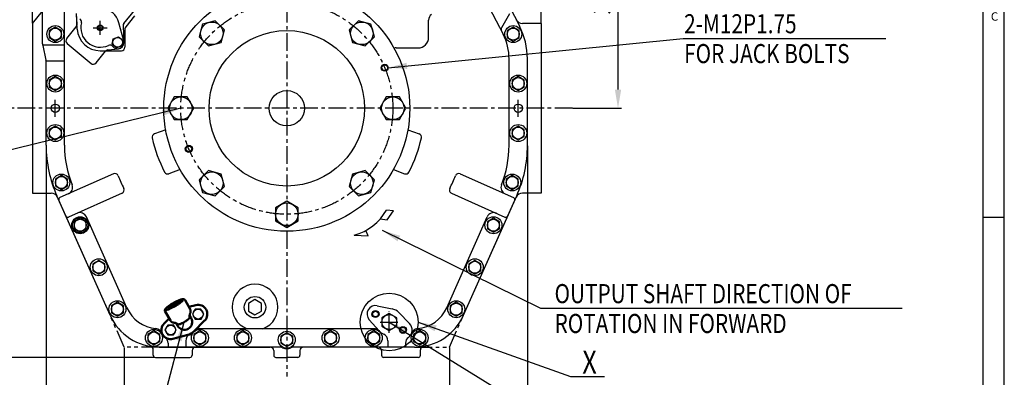
# Model space of a CAD drawing. Extents: x 17431 to 23712, y -468 to 4654.
# Drawn here: x 20841 to 22234, y 648 to 1154 of the extents above; entities that cross this region are included whole.
import ezdxf

# ---------------------------------------------------------------- set-up
doc = ezdxf.new("R2010")
doc.units = 0
doc.header["$LTSCALE"] = 10
doc.header["$MEASUREMENT"] = 0
for name, pattern in [('CENTER', [2, 1.25, -0.25, 0.25, -0.25]), ('PHANTOM', [2.5, 1.25, -0.25, 0.25, -0.25, 0.25, -0.25]), ('연속', [0])]:
    doc.linetypes.add(name, pattern=pattern)
doc.layers.get('0').update_dxf_attribs({"linetype": 'CONTINUOUS'})
doc.layers.get('DEFPOINTS').update_dxf_attribs({"linetype": 'CONTINUOUS'})
for name, color, linetype in [('1', 1, 'CENTER'), ('14', 14, 'CONTINUOUS'), ('2', 5, 'PHANTOM'), ('4', 4, 'CONTINUOUS'), ('BOLT', 7, 'CONTINUOUS'), ('DIM', 6, 'CONTINUOUS')]:
    doc.layers.add(name, color=color, linetype=linetype)
doc.layers.add('외형선(ISO)', color=7, linetype='연속', lineweight=50)
doc.styles.add('GCHM', font='gem2', dxfattribs={"bigfont": 'gchm'})
doc.styles.add('GHS', font='romans', dxfattribs={"bigfont": 'ghs'})
doc.dimstyles.new('A1', dxfattribs={"dimtxt": 5, "dimasz": 4.5, "dimexe": 2, "dimexo": 0.7, "dimgap": 2, "dimtad": 1, "dimtoh": 1, "dimdec": 3, "dimdsep": 46, "dimtxsty": 'Standard', "dimcen": 0, "dimclrd": 2, "dimclre": 2, "dimclrt": 6, "dimadec": 1, "dimazin": 2, "dimtp": 0.02, "dimtfac": 0.65, "dimtdec": 3, "dimtmove": 0, "dimatfit": 3, "dimfxl": 0, "dimtolj": 1, "dimarcsym": 0})
doc.dimstyles.new('AA', dxfattribs={"dimtxt": 6, "dimasz": 6, "dimexe": 4, "dimexo": 0.7, "dimgap": 3, "dimtad": 1, "dimtoh": 1, "dimdec": 3, "dimdsep": 46, "dimtxsty": 'Standard', "dimcen": 0.09, "dimclrd": 2, "dimclre": 2, "dimclrt": 6, "dimadec": 0, "dimazin": 0, "dimtfac": 1, "dimtdec": 3, "dimtmove": 0, "dimatfit": 3, "dimfxl": 0, "dimtolj": 1, "dimarcsym": 0})

# ---------------------------------------------------------------- blocks, each defined once
blk = doc.blocks.new('*D102')
at = {"layer": 'DEFPOINTS', "color": 0, "linetype": 'Continuous'}
for p in [(20878.1, 976.2), (21559.1, 976.2), (21559.1, 499.6)]:
    blk.add_point(p, dxfattribs=at)
at = {"layer": 'DIM', "color": 2, "linetype": 'Continuous', "lineweight": -2}
for p, q in [((20878.1, 975.5), (20878.1, 494.6)), ((21559.1, 975.5), (21559.1, 494.6)), ((20904.6, 499.6), (21532.6, 499.6))]:
    blk.add_line(p, q, dxfattribs=at)
at = {"layer": 'DIM', "color": 2, "linetype": 'Continuous'}
for points in [[(20904.6, 504), (20904.6, 495.1), (20878.1, 499.6)], [(21532.6, 504), (21532.6, 495.1), (21559.1, 499.6)]]:
    blk.add_solid(points, dxfattribs=at)
at = {"layer": 'DIM', "color": 6, "linetype": 'Continuous', "insert": (21218.6, 522.1), "char_height": 27, "attachment_point": 5, "style": 'GHS'}
blk.add_mtext('\\A1;681', dxfattribs=at)
blk = doc.blocks.new('*D103')
at = {"layer": 'DEFPOINTS', "color": 0, "linetype": 'Continuous'}
for p in [(20988.6, 690.6), (21448.6, 690.6), (21448.6, 583.3)]:
    blk.add_point(p, dxfattribs=at)
at = {"layer": 'DIM', "color": 2, "linetype": 'Continuous', "lineweight": -2}
for p, q in [((20988.6, 689.9), (20988.6, 578.3)), ((21448.6, 689.9), (21448.6, 578.3)), ((21015.1, 583.3), (21422.1, 583.3))]:
    blk.add_line(p, q, dxfattribs=at)
at = {"layer": 'DIM', "color": 2, "linetype": 'Continuous'}
for points in [[(21015.1, 587.7), (21015.1, 578.9), (20988.6, 583.3)], [(21422.1, 587.7), (21422.1, 578.9), (21448.6, 583.3)]]:
    blk.add_solid(points, dxfattribs=at)
at = {"layer": 'DIM', "color": 6, "linetype": 'Continuous', "insert": (21221, 605.8), "char_height": 27, "attachment_point": 5, "style": 'GHS'}
blk.add_mtext('\\A1;460', dxfattribs=at)
blk = doc.blocks.new('*D104')
at = {"layer": 'DEFPOINTS', "color": 0, "linetype": 'Continuous'}
for p in [(20846.1, 1386.1), (20743.8, 676.1), (21032.6, 676.1)]:
    blk.add_point(p, dxfattribs=at)
at = {"layer": 'DIM', "color": 2, "linetype": 'Continuous', "lineweight": -2}
for p, q in [((20845.4, 1386.1), (20738.8, 1386.1)), ((20743.8, 1359.6), (20743.8, 702.6)), ((21031.9, 676.1), (20738.8, 676.1))]:
    blk.add_line(p, q, dxfattribs=at)
at = {"layer": 'DIM', "color": 2, "linetype": 'Continuous'}
for points in [[(20739.4, 1359.6), (20748.2, 1359.6), (20743.8, 1386.1)], [(20739.4, 702.6), (20748.2, 702.6), (20743.8, 676.1)]]:
    blk.add_solid(points, dxfattribs=at)
at = {"layer": 'DIM', "color": 6, "linetype": 'Continuous', "insert": (20721.3, 1037.2), "char_height": 27, "attachment_point": 5, "rotation": 90, "style": 'GHS'}
blk.add_mtext('\\A1;710', dxfattribs=at)
blk = doc.blocks.new('*D105')
at = {"layer": 'DEFPOINTS', "color": 0, "linetype": 'Continuous'}
for p in [(21578.6, 1867.5), (21218.6, 1763.3), (21578.6, 1148.6)]:
    blk.add_point(p, dxfattribs=at)
at = {"layer": 'DIM', "color": 2, "linetype": 'Continuous', "lineweight": -2}
for p, q in [((21218.6, 1764), (21218.6, 1872.5)), ((21245.1, 1867.5), (21552.1, 1867.5)), ((21578.6, 1149.3), (21578.6, 1872.5))]:
    blk.add_line(p, q, dxfattribs=at)
at = {"layer": 'DIM', "color": 2, "linetype": 'Continuous'}
for points in [[(21245.1, 1871.9), (21245.1, 1863.1), (21218.6, 1867.5)], [(21552.1, 1871.9), (21552.1, 1863.1), (21578.6, 1867.5)]]:
    blk.add_solid(points, dxfattribs=at)
at = {"layer": 'DIM', "color": 6, "linetype": 'Continuous', "insert": (21398.6, 1890), "char_height": 27, "attachment_point": 5, "style": 'GHS'}
blk.add_mtext('\\A1;360', dxfattribs=at)
blk = doc.blocks.new('*D106')
at = {"layer": 'DEFPOINTS', "color": 0, "linetype": 'Continuous'}
for p in [(20858.6, 1867.5), (21218.6, 1763.3), (20858.6, 1148.6)]:
    blk.add_point(p, dxfattribs=at)
at = {"layer": 'DIM', "color": 2, "linetype": 'Continuous', "lineweight": -2}
for p, q in [((20858.6, 1149.3), (20858.6, 1872.5)), ((21192.1, 1867.5), (20885.1, 1867.5)), ((21218.6, 1764), (21218.6, 1872.5))]:
    blk.add_line(p, q, dxfattribs=at)
at = {"layer": 'DIM', "color": 2, "linetype": 'Continuous'}
for points in [[(20885.1, 1871.9), (20885.1, 1863.1), (20858.6, 1867.5)], [(21192.1, 1871.9), (21192.1, 1863.1), (21218.6, 1867.5)]]:
    blk.add_solid(points, dxfattribs=at)
at = {"layer": 'DIM', "color": 6, "linetype": 'Continuous', "insert": (21038.6, 1890), "char_height": 27, "attachment_point": 5, "style": 'GHS'}
blk.add_mtext('\\A1;360', dxfattribs=at)
blk = doc.blocks.new('*D108')
at = {"layer": 'DEFPOINTS', "color": 0, "linetype": 'Continuous'}
for p in [(21591.1, 1386.1), (21687.2, 1386.1), (21622.6, 1028.6)]:
    blk.add_point(p, dxfattribs=at)
at = {"layer": 'DIM', "color": 2, "linetype": 'Continuous', "lineweight": -2}
for p, q in [((21591.8, 1386.1), (21692.2, 1386.1)), ((21687.2, 1055.1), (21687.2, 1359.6)), ((21623.3, 1028.6), (21692.2, 1028.6))]:
    blk.add_line(p, q, dxfattribs=at)
at = {"layer": 'DIM', "color": 2, "linetype": 'Continuous'}
for points in [[(21682.8, 1359.6), (21691.7, 1359.6), (21687.2, 1386.1)], [(21682.8, 1055.1), (21691.7, 1055.1), (21687.2, 1028.6)]]:
    blk.add_solid(points, dxfattribs=at)
at = {"layer": 'DIM', "color": 6, "linetype": 'Continuous', "insert": (21664.7, 1207.3), "char_height": 27, "attachment_point": 5, "rotation": 90, "style": 'GHS'}
blk.add_mtext('\\A1;357.5', dxfattribs=at)
blk = doc.blocks.new('B2')
at = {"layer": 'BOLT'}
blk.add_lwpolyline([(12.5, 0.8), (5.5, 4.8), (-1.5, 0.8), (-1.5, -7.3), (5.5, -11.4), (12.5, -7.3)], close=True, dxfattribs=at)
blk.add_circle((5.5, -3.3), 7, dxfattribs=at)
blk = doc.blocks.new('배유플랜지 30도 정면')
for radius, start, end in [(33.3, 104.5876, 135.9249), (31.8, 108.8506, 131.4491)]:
    blk.add_arc((309.4, 496.5), radius, start, end)
at = {"layer": '외형선(ISO)', "ltscale": 1.31579}
for p, q in [((315.4, 518), (308.2, 530.9)), ((323.5, 523.6), (313.7, 521.1)), ((285.7, 504.9), (278.5, 497.7)), ((287.5, 501.9), (279.9, 514.6)), ((316.8, 505.3), (314.7, 509)), ((320.8, 486.5), (336, 501.9)), ((297.8, 494.3), (295.6, 498)), ((291.1, 476), (312.1, 481.4))]:
    blk.add_line(p, q, dxfattribs=at)
for points in [[(308.2, 530.9, 0), (308, 531.1, 0), (307.7, 531.4, 0), (307.5, 531.6, 0), (307.3, 531.8, 0), (307, 531.9, 0), (306.8, 532, 0), (306.3, 532.1, 0), (305.9, 532.2, 0), (305.5, 532.2, 0), (304.8, 532.2, 0), (303.9, 532, 0), (303.1, 531.8, 0), (302.2, 531.5, 0), (301.2, 531.2, 0), (300.2, 530.8, 0), (299.1, 530.3, 0), (297.9, 529.8, 0), (296.8, 529.3, 0), (295.5, 528.7, 0), (294.3, 528, 0), (293, 527.3, 0), (291.8, 526.6, 0), (290.6, 525.9, 0), (289.3, 525.2, 0), (288.2, 524.4, 0), (287, 523.6, 0), (286, 522.9, 0), (284.9, 522.2, 0), (284, 521.4, 0), (283.1, 520.7, 0), (282.3, 520.1, 0), (281.7, 519.4, 0), (281, 518.8, 0), (280.5, 518.2, 0), (280.1, 517.5, 0), (279.9, 517.2, 0), (279.8, 516.8, 0), (279.6, 516.3, 0), (279.6, 516.1, 0), (279.6, 515.8, 0), (279.6, 515.5, 0), (279.7, 515.2, 0), (279.8, 514.9, 0), (279.9, 514.6, 0)], [(315.5, 511.8, 0), (315.7, 512.3, 0), (315.9, 512.8, 0), (316, 513.1, 0), (316, 513.4, 0), (316.1, 513.8, 0), (316.2, 514.1, 0), (316.2, 514.5, 0), (316.2, 515, 0), (316.2, 515.4, 0), (316.1, 515.9, 0), (316, 516.4, 0), (315.9, 517, 0), (315.6, 517.5, 0), (315.4, 518, 0)], [(287.5, 501.9, 0), (287.8, 501.4, 0), (288.1, 501, 0), (288.5, 500.6, 0), (288.9, 500.2, 0), (289.3, 499.9, 0), (289.7, 499.7, 0), (290.1, 499.5, 0), (290.4, 499.3, 0), (290.8, 499.1, 0), (291.1, 499, 0), (291.4, 498.9, 0), (291.7, 498.9, 0), (292.3, 498.8, 0), (292.8, 498.7, 0)], [(307.3, 499.8, 0), (308.1, 500.3, 0), (308.9, 500.7, 0), (309.7, 501.2, 0), (310.4, 501.7, 0), (311.1, 502.2, 0), (311.7, 502.7, 0), (312.4, 503.1, 0), (312.9, 503.6, 0), (313.4, 504, 0)], [(314.6, 505.8, 0), (314.4, 505.3, 0), (314.1, 504.9, 0), (313.8, 504.4, 0), (313.4, 504, 0)], [(315.5, 511.8, 0), (315.3, 511.6, 0), (315.2, 511.2, 0), (315.1, 510.8, 0), (314.9, 510.3, 0), (314.8, 510, 0), (314.8, 509.7, 0), (314.7, 509.4, 0), (314.7, 509, 0), (314.6, 508.6, 0), (314.6, 508.2, 0), (314.6, 507.8, 0), (314.7, 507.3, 0)], [(314.7, 507.3, 0), (314.7, 506.9, 0), (314.7, 506.6, 0), (314.6, 506.2, 0), (314.6, 505.8, 0)], [(297.1, 497.2, 0), (296.7, 497.4, 0), (296.3, 497.6, 0), (296, 497.8, 0), (295.6, 498, 0), (295.3, 498.1, 0), (295, 498.3, 0), (294.7, 498.4, 0), (294.4, 498.5, 0), (293.9, 498.6, 0), (293.4, 498.7, 0), (293.1, 498.7, 0), (292.8, 498.7, 0)], [(298.5, 496.5, 0), (298.1, 496.6, 0), (297.7, 496.8, 0), (297.4, 497, 0), (297.1, 497.2, 0)], [(300.6, 496.6, 0), (299.8, 496.5, 0), (299.3, 496.4, 0), (298.9, 496.4, 0), (298.5, 496.5, 0)], [(307.3, 499.8, 0), (305.5, 498.8, 0), (304.6, 498.3, 0), (303.7, 497.9, 0), (302.9, 497.5, 0), (302.1, 497.1, 0), (301.3, 496.8, 0), (300.6, 496.6, 0)]]:
    blk.add_polyline3d(points, dxfattribs=at)
for points in [[(280.7, 517.3, 0), (280.8, 517.1, 0), (281, 517, 0), (281.3, 517, 0), (281.7, 517, 0), (282.2, 517, 0), (282.7, 517.1, 0), (283.4, 517.3, 0), (284, 517.5, 0), (284.8, 517.7, 0), (285.6, 518, 0), (286.4, 518.4, 0), (287.3, 518.7, 0), (288.2, 519.2, 0), (289.2, 519.6, 0), (290.2, 520.1, 0), (291.2, 520.6, 0), (292.2, 521.2, 0), (293.3, 521.7, 0), (294.3, 522.3, 0), (295.3, 522.9, 0), (296.3, 523.5, 0), (297.3, 524.1, 0), (298.3, 524.7, 0), (299.2, 525.4, 0), (300, 526, 0), (300.9, 526.6, 0), (301.6, 527.1, 0), (302.4, 527.7, 0), (303, 528.3, 0), (303.6, 528.8, 0), (304.1, 529.3, 0), (304.5, 529.7, 0), (304.9, 530.1, 0), (305.2, 530.5, 0), (305.4, 530.9, 0), (305.5, 531.2, 0), (305.5, 531.4, 0), (305.4, 531.6, 0), (305.3, 531.8, 0), (305.1, 531.9, 0), (304.8, 531.9, 0), (304.4, 531.9, 0), (303.9, 531.9, 0), (303.4, 531.8, 0), (302.7, 531.6, 0), (302.1, 531.4, 0), (301.3, 531.2, 0), (300.5, 530.9, 0), (299.7, 530.5, 0), (298.8, 530.2, 0), (297.9, 529.7, 0), (296.9, 529.3, 0), (295.9, 528.8, 0), (294.9, 528.3, 0), (293.9, 527.8, 0), (292.8, 527.2, 0), (291.8, 526.6, 0), (290.8, 526, 0), (289.8, 525.4, 0), (288.8, 524.8, 0), (287.9, 524.2, 0), (286.9, 523.5, 0), (286.1, 522.9, 0), (285.2, 522.3, 0), (284.5, 521.8, 0), (283.7, 521.2, 0), (283.1, 520.6, 0), (282.5, 520.1, 0), (282, 519.6, 0), (281.6, 519.2, 0), (281.2, 518.8, 0), (280.9, 518.4, 0), (280.7, 518, 0), (280.6, 517.7, 0), (280.6, 517.5, 0), (280.7, 517.3, 0)], [(301, 529, 0), (301, 528.9, 0), (301, 528.7, 0), (300.9, 528.4, 0), (300.6, 528.1, 0), (300.4, 527.8, 0), (300, 527.4, 0), (299.5, 527, 0), (299, 526.6, 0), (298.5, 526.1, 0), (297.8, 525.6, 0), (297.1, 525.1, 0), (296.4, 524.7, 0), (295.7, 524.2, 0), (294.9, 523.7, 0), (294.1, 523.2, 0), (293.2, 522.7, 0), (292.4, 522.3, 0), (291.6, 521.8, 0), (290.8, 521.5, 0), (290, 521.1, 0), (289.3, 520.8, 0), (288.6, 520.5, 0), (287.9, 520.2, 0), (287.3, 520, 0), (286.8, 519.8, 0), (286.3, 519.7, 0), (285.9, 519.7, 0), (285.6, 519.7, 0), (285.3, 519.7, 0), (285.2, 519.8, 0), (285.1, 519.9, 0), (285.1, 520.1, 0), (285.2, 520.4, 0), (285.4, 520.7, 0), (285.6, 521, 0), (285.9, 521.3, 0), (286.3, 521.7, 0), (286.8, 522.1, 0), (287.4, 522.6, 0), (288, 523, 0), (288.6, 523.5, 0), (289.3, 524, 0), (290.1, 524.5, 0), (290.8, 525, 0), (291.6, 525.5, 0), (292.5, 525.9, 0), (293.3, 526.4, 0), (294.1, 526.8, 0), (294.9, 527.3, 0), (295.7, 527.6, 0), (296.5, 528, 0), (297.2, 528.3, 0), (297.9, 528.6, 0), (298.5, 528.8, 0), (299.1, 529, 0), (299.6, 529.1, 0), (300, 529.2, 0), (300.4, 529.2, 0), (300.7, 529.2, 0), (300.9, 529.1, 0), (301, 529, 0)]]:
    blk.add_polyline3d(points, close=True, dxfattribs=at)
for centre, radius, start, end in [((326.8, 511), 13, 315.466, 104.534), ((287.8, 488.5), 13, 135.466, 284.534), ((307.3, 499.8), 19, 284.534, 315.466)]:
    blk.add_arc(centre, radius, start, end, dxfattribs=at)
at = {"layer": '외형선(ISO)', "ltscale": 1.31579, "extrusion": (0, 0, -1)}
blk.add_arc((-307.3, 499.8), 11, 150, 330, dxfattribs=at)
at = {"color": 7, "rotation": 29.99999999999999}
for p in [(320.4, 511.1), (281.4, 488.6)]:
    blk.add_blockref('B2', p, dxfattribs=at)

msp = doc.modelspace()

# ---------------------------------------------------------------- hatches: boundary and pattern name
at = {"layer": '14'}
h = msp.add_hatch(dxfattribs=at)
h.set_pattern_fill('ANSI31', color=256, scale=90, style=0)
h.paths.add_polyline_path([(20891.0732, 1034.5297), (20891.0732, 1028.5798), (20897.0232, 1028.5798, 0.414209388)])
h.paths.add_polyline_path([(20891.0732, 1028.5798), (20885.1232, 1028.5798, 0.414217736), (20891.0732, 1022.6297)])
h = msp.add_hatch(dxfattribs=at)
h.set_pattern_fill('ANSI31', color=256, scale=90, style=0)
h.paths.add_polyline_path([(21546.0732, 1034.5297), (21546.0732, 1028.5798), (21552.0232, 1028.5798, 0.414209388)])
h.paths.add_polyline_path([(21546.0732, 1028.5798), (21540.1232, 1028.5798, 0.414217736), (21546.0732, 1022.6297)])

# ---------------------------------------------------------------- linework, layer by layer
for p, q in [((22233.7632, -241.453), (22233.7632, 3182.8669)), ((22203.9347, -211.6244), (22203.9347, 3153.0383)), ((20873.0734, 1119.6541), (20873.0734, 1219.8787)), ((20904.0732, 976.1767), (20904.0732, 1195.3751)), ((20988.1012, 1148.7458), (21023.1422, 1191.4242)), ((21499.8441, 1181.2864), (21524.6081, 1133.3072)), ((21533.5256, 1172.718), (21547.7121, 1145.2321)), ((20858.5729, 1148.5798), (20873.0734, 1165.8608)), ((20922.1214, 1140.8057), (20920.9197, 1162.7862)), ((20921.7695, 1147.2469), (20920.92, 1162.7862)), ((21003.2283, 1159.2669), (20990.7097, 1144.0306)), ((21003.2286, 1159.2668), (20990.7099, 1144.0305)), ((21003.2286, 1159.2668), (20990.7099, 1144.0305)), ((21533.7871, 1162.1367), (21522.45, 1142.5004)), ((20858.5729, 1148.5798), (20858.5729, 908.5798)), ((20907.2016, 1127.4323), (20920.6413, 1143.8011)), ((20987.9358, 1124.2011), (20981.1444, 1149.6661)), ((20986.973, 1145.3), (20988.2264, 1122.3732)), ((21419.2743, 1129.0797), (21419.2744, 1153.39)), ((21578.5729, 1148.5798), (21552.0761, 1148.5798)), ((21578.5729, 1148.5798), (21578.5729, 908.5798)), ((20873.3017, 1117.5298), (20877.8452, 1096.6296)), ((20907.8521, 1120.4292), (20941.5599, 1092.1449)), ((20973.4547, 1114.9875), (20973.3613, 1115.0659)), ((20948.6382, 1092.8023), (20962.2419, 1109.3709)), ((20954.5729, 1110.0798), (20984.5729, 1110.0798)), ((20954.5732, 1110.0797), (20984.5732, 1110.0797)), ((20965.5081, 1111.1622), (20980.3165, 1112.9466)), ((21373.2654, 1114.0797), (21404.2743, 1114.0797)), ((20878.0155, 1095.5797), (20904.0734, 1095.5797)), ((20878.0732, 976.1767), (20878.0732, 1095.5797)), ((20878.0732, 1095.5797), (20904.0732, 1095.5797)), ((21533.0732, 976.1759), (21533.0732, 1098.4498)), ((21559.0732, 976.1767), (21559.0732, 1098.4498)), ((21047.2544, 998.1503), (21031.323, 992.3517)), ((21389.8914, 998.1503), (21405.8228, 992.3517)), ((20973.2983, 935.7961), (20897.6712, 902.1247)), ((21067.7756, 941.7687), (21051.8442, 935.9702)), ((21369.3702, 941.7687), (21385.3016, 935.9702)), ((21463.848, 935.7961), (21539.4752, 902.1247)), ((20858.5729, 908.5798), (20885.019, 908.5798)), ((20985.5004, 908.3897), (20909.8733, 874.7183)), ((21451.646, 908.3897), (21527.2731, 874.7183)), ((21578.5729, 908.5798), (21552.1268, 908.5798)), ((20968.4987, 735.6677), (20893.2892, 904.5911)), ((20968.4984, 735.6678), (20894.1544, 902.6471)), ((21468.6474, 735.6678), (21542.9914, 902.6471)), ((21468.6476, 735.6677), (21543.8572, 904.5911)), ((21369.4249, 883.3296), (21359.4574, 884.6078)), ((21360.6858, 870.7906), (21369.4249, 883.3296)), ((20992.2509, 746.2429), (20934.9522, 874.9378)), ((21350.7562, 872.0325), (21360.6858, 870.7906)), ((21444.8955, 746.2429), (21502.1942, 874.938)), ((22233.7632, 874.1355), (22203.9347, 874.1355)), ((21333.8371, 848.1375), (21330.6294, 855.6326)), ((21313.8763, 848.8834), (21333.8371, 848.1375)), ((21346.5683, 749.1176), (21367.5232, 744.6647)), ((21377.128, 739.3947), (21392.2611, 723.99)), ((21335.1301, 729.3792), (21349.4129, 713.4123))]:
    msp.add_line(p, q)
at = {"ltscale": 2}
for p, q in [((20989.5729, 1140.8564), (20989.5729, 1115.0798)), ((20989.5732, 1140.8563), (20989.5732, 1115.0797)), ((20989.5732, 1140.8563), (20989.5732, 1115.0797)), ((20873.1313, 1118.5797), (20904.0732, 1118.5797)), ((20878.0732, 1118.5797), (20904.0732, 1118.5797))]:
    msp.add_line(p, q, dxfattribs=at)
at = {"ltscale": 1.31579}
msp.add_line((21087.1162, 712.7544), (21102.3248, 728.2124), dxfattribs=at)
at = {"ltscale": 2.5}
msp.add_line((21342.1077, 716.5797), (21095.0386, 716.5797), dxfattribs=at)
at = {"linetype": 'ByBlock'}
for p, q in [((21075.5729, 699.6792), (21075.5729, 690.5797)), ((21361.5734, 699.6792), (21361.5734, 690.5797)), ((21029.5729, 679.0798), (21029.5729, 686.6703)), ((21037.9279, 690.5798), (21195.0729, 690.5798)), ((21208.1448, 690.5797), (21037.9279, 690.5797)), ((21050.5729, 696.3212), (21050.5729, 690.5797)), ((21084.5729, 685.5798), (21084.5729, 679.0798)), ((21200.0729, 685.5798), (21200.0729, 679.0798)), ((21200.0729, 683.1552), (21200.0729, 679.0798)), ((21399.2185, 690.5797), (21229.0015, 690.5797)), ((21237.0729, 685.5798), (21237.0729, 679.0798)), ((21237.0729, 683.1552), (21237.0729, 679.0798)), ((21399.326, 690.5798), (21242.0729, 690.5798)), ((21352.5729, 685.5798), (21352.5729, 679.0798)), ((21386.5734, 696.3212), (21386.5734, 690.5797)), ((21407.5729, 679.0798), (21407.5729, 686.6703)), ((21032.5843, 676.0798), (21081.5843, 676.0798)), ((21203.0729, 676.0798), (21218.5729, 676.0798)), ((21203.0729, 676.0798), (21218.5729, 676.0798)), ((21234.0729, 676.0798), (21218.5729, 676.0798)), ((21234.0729, 676.0798), (21218.5729, 676.0798)), ((21404.5729, 676.0798), (21355.5729, 676.0798))]:
    msp.add_line(p, q, dxfattribs=at)
for points in [[(20882.5732, 1138.4872), (20882.5732, 1128.6722), (20891.0732, 1123.7647), (20899.5732, 1128.6722), (20899.5732, 1138.4872), (20891.0732, 1143.3946)], [(21117.2886, 1152.4915), (21099.4429, 1147.7097), (21094.6612, 1129.8641), (21107.7251, 1116.8001), (21125.5708, 1121.5819), (21130.3526, 1139.4275)], [(21342.4846, 1129.8641), (21337.7029, 1147.7097), (21319.8572, 1152.4915), (21306.7932, 1139.4275), (21311.575, 1121.5819), (21329.4207, 1116.8001)], [(21530.4731, 1138.4872), (21530.4731, 1128.6722), (21538.9731, 1123.7647), (21547.4731, 1128.6722), (21547.4731, 1138.4872), (21538.9731, 1143.3946)], [(20971.6452, 1119.1167), (20973.0488, 1127.0768), (20980.6442, 1129.8414), (20986.8361, 1124.6458), (20985.4325, 1116.6857), (20977.837, 1113.9211)], [(20882.5732, 1068.4872), (20882.5732, 1058.6722), (20891.0732, 1053.7647), (20899.5732, 1058.6722), (20899.5732, 1068.4872), (20891.0732, 1073.3946)], [(21537.5732, 1068.4872), (21537.5732, 1058.6722), (21546.0732, 1053.7647), (21554.5732, 1058.6722), (21554.5732, 1068.4872), (21546.0732, 1073.3946)], [(21059.3353, 1044.5798), (21050.0977, 1028.5798), (21059.3353, 1012.5798), (21077.8105, 1012.5798), (21087.0481, 1028.5798), (21077.8105, 1044.5798)], [(21377.8105, 1012.5798), (21387.0481, 1028.5798), (21377.8105, 1044.5798), (21359.3353, 1044.5798), (21350.0977, 1028.5798), (21359.3353, 1012.5798)], [(20882.5732, 998.4872), (20882.5732, 988.6722), (20891.0732, 983.7647), (20899.5732, 988.6722), (20899.5732, 998.4872), (20891.0732, 1003.3946)], [(21537.5732, 998.4872), (21537.5732, 988.6722), (21546.0732, 983.7647), (21554.5732, 988.6722), (21554.5732, 998.4872), (21546.0732, 1003.3946)], [(20891.0845, 928.4872), (20891.0845, 918.6722), (20899.5845, 913.7647), (20908.0845, 918.6722), (20908.0845, 928.4872), (20899.5845, 933.3946)], [(21094.6612, 927.2955), (21099.4429, 909.4498), (21117.2886, 904.6681), (21130.3526, 917.732), (21125.5708, 935.5777), (21107.7251, 940.3594)], [(21319.8572, 904.6681), (21337.7029, 909.4498), (21342.4846, 927.2955), (21329.4207, 940.3594), (21311.575, 935.5777), (21306.7932, 917.732)], [(21529.0732, 928.4872), (21529.0732, 918.6722), (21537.5732, 913.7647), (21546.0732, 918.6722), (21546.0732, 928.4872), (21537.5732, 933.3946)], [(21202.5729, 869.3422), (21218.5729, 860.1046), (21234.5729, 869.3422), (21234.5729, 887.8174), (21218.5729, 897.055), (21202.5729, 887.8174)], [(20917.7845, 867.9872), (20917.7845, 858.1722), (20926.2845, 853.2647), (20934.7845, 858.1722), (20934.7845, 867.9872), (20926.2845, 872.8946)], [(21502.3732, 867.9872), (21502.3732, 858.1722), (21510.8732, 853.2647), (21519.3732, 858.1722), (21519.3732, 867.9872), (21510.8732, 872.8946)], [(20944.0845, 808.4872), (20944.0845, 798.6722), (20952.5845, 793.7647), (20961.0845, 798.6722), (20961.0845, 808.4872), (20952.5845, 813.3946)], [(21476.0732, 808.4872), (21476.0732, 798.6722), (21484.5732, 793.7647), (21493.0732, 798.6722), (21493.0732, 808.4872), (21484.5732, 813.3946)], [(20970.3845, 749.0872), (20970.3845, 739.2722), (20978.8845, 734.3647), (20987.3845, 739.2722), (20987.3845, 749.0872), (20978.8845, 753.9946)], [(21173.5729, 757.8629), (21164.2345, 752.4713), (21164.2345, 741.6882), (21173.5729, 736.2967), (21182.9113, 741.6882), (21182.9113, 752.4713)], [(21449.7732, 749.0872), (21449.7732, 739.2722), (21458.2732, 734.3647), (21466.7732, 739.2722), (21466.7732, 749.0872), (21458.2732, 753.9946)], [(21353.074, 720.0175), (21363.574, 713.9553), (21374.074, 720.0175), (21374.074, 732.1419), (21363.574, 738.2041), (21353.074, 732.1419)], [(21022.0845, 708.4872), (21022.0845, 698.6722), (21030.5845, 693.7647), (21039.0845, 698.6722), (21039.0845, 708.4872), (21030.5845, 713.3946)], [(21087.0732, 708.4872), (21087.0732, 698.6722), (21095.5732, 693.7647), (21104.0732, 698.6722), (21104.0732, 708.4872), (21095.5732, 713.3946)], [(21148.0732, 708.4872), (21148.0732, 698.6722), (21156.5732, 693.7647), (21165.0732, 698.6722), (21165.0732, 708.4872), (21156.5732, 713.3946)], [(21210.0732, 705.9872), (21210.0732, 696.1722), (21218.5732, 691.2647), (21227.0732, 696.1722), (21227.0732, 705.9872), (21218.5732, 710.8946)], [(21272.0732, 708.4872), (21272.0732, 698.6722), (21280.5732, 693.7647), (21289.0732, 698.6722), (21289.0732, 708.4872), (21280.5732, 713.3946)], [(21333.0732, 708.4872), (21333.0732, 698.6722), (21341.5732, 693.7647), (21350.0732, 698.6722), (21350.0732, 708.4872), (21341.5732, 713.3946)], [(21398.0732, 708.4872), (21398.0732, 698.6722), (21406.5732, 693.7647), (21415.0732, 698.6722), (21415.0732, 708.4872), (21406.5732, 713.3946)]]:
    msp.add_lwpolyline(points, close=True)
for centre, radius in [((21218.5729, 1028.5798), 174), ((20891.0732, 1133.5797), 12), ((20954.5732, 1142.5797), 3), ((21112.5069, 1134.6458), 16), ((21324.6389, 1134.6458), 16), ((21538.9731, 1133.5797), 12), ((20891.0732, 1133.5797), 8.5), ((20979.2406, 1121.8812), 7), ((21538.9731, 1133.5797), 8.5), ((21357.1548, 1085.9823), 4), ((20891.0732, 1063.5797), 12), ((21546.0732, 1063.5797), 12), ((20891.0732, 1063.5797), 8.5), ((21546.0732, 1063.5797), 8.5), ((21218.5729, 1028.5798), 25), ((20891.0732, 1028.5797), 5.95), ((21068.5729, 1028.5798), 16), ((21368.5729, 1028.5798), 16), ((21546.0732, 1028.5797), 5.95), ((20891.0732, 993.5797), 12), ((21546.0732, 993.5797), 12), ((20891.0732, 993.5797), 8.5), ((21546.0732, 993.5797), 8.5), ((21079.991, 971.1773), 4), ((20899.5845, 923.5797), 12), ((21112.5069, 922.5138), 16), ((21324.6389, 922.5138), 16), ((21537.5732, 923.5797), 12), ((20899.5845, 923.5797), 8.5), ((21537.5732, 923.5797), 8.5), ((21218.5729, 878.5798), 16), ((20926.2845, 863.0797), 12), ((20926.2845, 863.0797), 10.75), ((20926.2845, 863.0797), 8.5), ((21510.8732, 863.0797), 12), ((21510.8732, 863.0797), 8.5), ((20952.5845, 803.5797), 12), ((20952.5845, 803.5797), 8.5), ((21484.5732, 803.5797), 12), ((21484.5732, 803.5797), 8.5), ((20978.8845, 744.1797), 12), ((20978.8845, 744.1797), 8.5), ((21173.5729, 747.0798), 15.15), ((21458.2732, 744.1797), 12), ((21458.2732, 744.1797), 8.5), ((21344.074, 737.3797), 4), ((21363.574, 726.0797), 10.5), ((21030.5845, 703.5797), 12), ((21030.5845, 703.5797), 8.5), ((21095.5732, 703.5797), 12), ((21095.5732, 703.5797), 8.5), ((21156.5732, 703.5797), 12), ((21156.5732, 703.5797), 8.5), ((21218.5732, 701.0797), 12), ((21280.5732, 703.5797), 12), ((21280.5732, 703.5797), 8.5), ((21341.5732, 703.5797), 12), ((21341.5732, 703.5797), 8.5), ((21382.9873, 714.8797), 4), ((21406.5732, 703.5797), 12), ((21406.5732, 703.5797), 8.5), ((21218.5732, 701.0797), 8.5)]:
    msp.add_circle(centre, radius)
at = {"linetype": 'Continuous'}
msp.add_circle((21218.5729, 1028.5798), 110, dxfattribs=at)
for centre, radius, start, end in [((20954.5732, 1142.5797), 27.5, 14.9329842, 85.0670158), ((21429.2744, 1153.39), 10, 126.5, 179.9998654), ((20916.7769, 1146.9739), 5, 320.6123118, 3.1292248), ((20923.1824, 1150.998), 5, 344.9878324, 61.2951368), ((20954.5732, 1142.5797), 27.5, 164.9878324, 295.0121676), ((20991.9655, 1145.573), 5, 140.6123118, 183.1292248), ((20994.5732, 1140.8563), 5, 140.5923564, 180), ((20994.5732, 1140.8563), 5, 140.5923564, 180), ((21526.7802, 1140.0004), 5, 150, 207.3), ((21552.0761, 1158.5798), 10, 207.3, 270), ((21457.0732, 1098.4498), 102, 0, 27.3), ((20954.5729, 1142.5798), 32.5, 183.1292248, 270), ((21404.2743, 1129.0797), 15, 270, 359.9998654), ((21457.0732, 1098.4498), 76, 0, 27.3), ((20883.0734, 1119.6541), 10, 180, 192.2647737), ((20911.066, 1124.2594), 5, 140.6123118, 230), ((20968.3145, 1113.1276), 5, 38.7048632, 115.0121676), ((20979.2398, 1121.8819), 9, 218.7048632, 14.9329842), ((20979.2398, 1121.8819), 9, 276.8707752, 3.1292248), ((20984.5729, 1115.0798), 5, 270, 0), ((20984.5732, 1115.0797), 5, 270, 0), ((20984.5732, 1115.0797), 5, 270, 0), ((20966.1062, 1106.1981), 5, 96.8707752, 140.6123118), ((21373.2654, 1099.0797), 15, 90, 101.4575276), ((20868.0734, 1094.5053), 10, 0, 12.2647737), ((20944.7739, 1095.9752), 5, 230, 320.6123118), ((21033.0331, 987.6533), 5, 110, 192.4391568), ((21404.1127, 987.6533), 5, 347.5608432, 70), ((21054.0732, 976.1767), 176, 180, 204), ((21054.0732, 976.1767), 150, 180, 201.8636145), ((21218.5729, 1028.5798), 195, 192.4391568, 207.5608432), ((21218.5729, 1028.5798), 195, 332.4391568, 347.5608432), ((21383.0732, 976.1767), 150, 338.1363855, 0), ((21383.0732, 976.1767), 176, 336, 0), ((20975.332, 931.2283), 5, 21.8125016, 114), ((21050.1341, 940.6686), 5, 207.5608432, 290), ((21387.0117, 940.6686), 5, 250, 332.4391568), ((21461.8143, 931.2283), 5, 66, 158.1874984), ((20905.5815, 916.593), 10, 294, 21.8636145), ((21531.5648, 916.593), 10, 158.1363855, 246), ((20885.019, 898.5798), 10, 24, 90), ((20983.4667, 912.9574), 5, 294, 26.1872879), ((21453.6796, 912.9574), 5, 153.8127121, 246), ((21552.1268, 898.5798), 10, 90, 156), ((20898.8914, 899.3841), 3, 114, 204), ((21538.2549, 899.3841), 3, 336, 66), ((20925.8167, 870.8704), 10, 24, 114), ((21294.9979, 919.9115), 73.4941, 284.8843707, 331.2910011), ((21511.3296, 870.8704), 10, 66, 156), ((20908.6531, 877.459), 3, 204, 294), ((21528.4933, 877.459), 3, 246, 336), ((21173.5729, 747.0798), 32.5, 290.2047908, 249.7952092), ((21037.9281, 766.5797), 50, 204, 264.92376), ((21344.074, 737.3797), 12, 78.0032364, 221.8132797), ((21363.574, 726.0797), 19, 44.4904085, 78.0032364), ((21399.2182, 766.5797), 50, 275.07624, 336), ((21037.9279, 766.5798), 76, 204, 270), ((21037.9281, 766.5797), 76, 204, 270), ((21399.2179, 766.5798), 76, 270, 336), ((21399.2182, 766.5797), 76, 270, 336), ((21032.6193, 706.815), 10, 20.526334, 84.92376), ((21054.159, 714.8797), 13, 141.3989052, 233.7932233), ((21073.5724, 726.0797), 19, 294.4445099, 318.1867203), ((21342.1077, 706.5797), 10, 41.8132797, 90), ((21363.574, 726.0797), 19, 221.8132797, 245.5554901), ((21382.9873, 714.8797), 13, 306.2067767, 44.4904085), ((21404.5271, 706.815), 10, 95.07624, 159.473666), ((21208.1448, 680.5797), 10, 63.037611, 90), ((21218.5732, 701.0797), 13, 243.037611, 296.962389), ((21229.0015, 680.5797), 10, 90, 116.962389)]:
    msp.add_arc(centre, radius, start, end)
at = {"ltscale": 2}
msp.add_arc((20994.5729, 1140.8564), 5, 140.5923564, 180, dxfattribs=at)
at = {"linetype": 'ByBlock'}
for centre, radius, start, end in [((21218.574, 1028.5798), 257, 201.8125016, 206.1872879), ((21218.5723, 1028.5798), 257, 333.8127121, 338.1874984), ((21040.5729, 696.3212), 10, 0, 53.7932233), ((21085.5729, 699.6792), 10, 114.4445099, 180), ((21351.5734, 699.6792), 10, 0, 65.5554901), ((21396.5734, 696.3212), 10, 126.2067767, 180), ((21024.5843, 686.6703), 5, 360, 80.5874791), ((21089.5729, 685.5798), 5, 90, 180), ((21195.0729, 685.5798), 5, 0, 90), ((21242.0729, 685.5798), 5, 90, 180), ((21347.5729, 685.5798), 5, 0, 90), ((21412.5615, 686.6703), 5, 99.4125209, 180), ((21032.5729, 679.0798), 3, 180, 270), ((21081.5729, 679.0798), 3, 270, 360), ((21203.0729, 679.0798), 3, 180, 270), ((21203.0729, 679.0798), 3, 180, 270), ((21234.0729, 679.0798), 3, 270, 0), ((21234.0729, 679.0798), 3, 270, 0), ((21355.5729, 679.0798), 3, 180, 270), ((21404.5729, 679.0798), 3, 270, 0)]:
    msp.add_arc(centre, radius, start, end, dxfattribs=at)
at = {"ltscale": 1.31579}
msp.add_arc((21093.0579, 737.3297), 13, 315.46601, 354.0300133, dxfattribs=at)
at = {"ltscale": 2.5}
msp.add_arc((21095.0386, 706.5797), 10, 90, 138.1867203, dxfattribs=at)
at = {"layer": '1', "ltscale": 2}
for p, q in [((21218.5732, 1734.8984), (21218.5732, 649.0602)), ((20944.5732, 1142.5797), (20964.5732, 1142.5797)), ((20954.5732, 1132.5797), (20954.5732, 1152.5797)), ((20891.0732, 1016.4532), (20891.0732, 1040.7063)), ((21546.0732, 1016.4531), (21546.0732, 1040.7062)), ((21622.6106, 1028.5798), (20814.5357, 1028.5798)), ((21363.574, 710.8436), (21363.574, 741.3158)), ((21350.908, 726.0797), (21376.24, 726.0797))]:
    msp.add_line(p, q, dxfattribs=at)
msp.add_circle((21218.5729, 1028.5798), 150, dxfattribs=at)
at = {"layer": '2', "ltscale": 2}
for p, q in [((20988.5732, 690.5797), (20968.499, 735.6678)), ((21448.5732, 690.5797), (21468.6474, 735.6678)), ((21037.8203, 690.5798), (20988.5732, 690.5797)), ((21399.326, 690.5798), (21448.5732, 690.5797))]:
    msp.add_line(p, q, dxfattribs=at)
at = {"layer": '4'}
for centre, radius in [((20954.5732, 1142.5797), 4), ((21357.1548, 1085.9823), 5), ((21079.991, 971.1773), 5), ((21363.4106, 726.0797), 40.8675), ((21344.074, 737.3797), 5), ((21382.9873, 714.8797), 5)]:
    msp.add_circle(centre, radius, dxfattribs=at)
at = {"layer": 'DIM', "color": 2}
for p, q in [((21779.5284, 1127.4703), (22066.3699, 1127.4703)), ((21577.6185, 745.6832), (22089.4557, 745.6832))]:
    msp.add_line(p, q, dxfattribs=at)

# ---------------------------------------------------------------- block references
msp.add_blockref('배유플랜지 30도 정면', (20766.3494, 226.344))

# ---------------------------------------------------------------- texts
at = {"style": 'GHS'}
msp.add_text('C', height=11.9314, dxfattribs=at).set_placement((22214.7243, 1152.5449))
at = {"style": 'GCHM', "width": 0.8}
msp.add_text('X', height=32.5, dxfattribs=at).set_placement((21636.7493, 653.1964))
at = {"layer": 'DIM', "color": 6, "style": 'GHS', "width": 0.8}
for s, p in [('2-M12P1.75', (21780.7731, 1134.7463)), ('FOR JACK BOLTS', (21780.7731, 1092.4963)), ('OUTPUT SHAFT DIRECTION OF', (21597.4413, 752.7734)), ('ROTATION IN FORWARD', (21597.4413, 710.5234))]:
    msp.add_text(s, height=27, dxfattribs=at).set_placement(p)

# ---------------------------------------------------------------- dimensions: what is measured, and where the dimension line sits
at = {"layer": 'DIM', "linetype": 'Continuous'}
for base, p1, p2, override, picture, middle in [((20858.5729, 1867.5143), (21218.5729, 1763.3057), (20858.5729, 1148.5798), {"dimscale": 1, "dimtxt": 27, "dimasz": 26.5, "dimexe": 5, "dimgap": 9, "dimdec": 1, "dimtxsty": 'GHS', "dimtm": 0.02, "dimtfac": 0.8, "dimtdec": 1}, '*D106', (21038.6139, 1867.5143)), ((21578.5729, 1867.5075), (21218.5729, 1763.3057), (21578.5729, 1148.5798), {"dimscale": 1, "dimtxt": 27, "dimasz": 26.5, "dimexe": 5, "dimgap": 9, "dimdec": 1, "dimtxsty": 'GHS', "dimaunit": 0, "dimtm": 0.02, "dimtfac": 0.8, "dimtdec": 1}, '*D105', (21398.5729, 1867.5075)), ((21559.0732, 499.556), (20878.0732, 976.1767), (21559.0732, 976.1767), {"dimscale": 1, "dimtxt": 27, "dimasz": 26.5, "dimexe": 5, "dimgap": 9, "dimdec": 1, "dimtxsty": 'GHS', "dimtm": 0.02, "dimtfac": 0.8, "dimtdec": 1}, '*D102', (21218.5729, 499.556)), ((21448.5732, 583.3276), (20988.5732, 690.5797), (21448.5732, 690.5797), {"dimscale": 1, "dimtxt": 27, "dimasz": 26.5, "dimexe": 5, "dimgap": 9, "dimdec": 1, "dimtxsty": 'GHS', "dimtm": 0.02, "dimtfac": 0.8, "dimtdec": 1}, '*D103', (21221.0295, 583.3276))]:
    dim = msp.add_linear_dim(base=base, p1=p1, p2=p2, dimstyle='A1', override=override, dxfattribs=at)
    dim.commit()
    dim.dimension.update_dxf_attribs({"geometry": picture, "text_midpoint": middle, "dimtype": 160})
for base, p1, p2, override, picture, middle in [((20743.7745, 676.0798), (20846.0563, 1386.1097), (21032.5843, 676.0798), {"dimscale": 1, "dimtxt": 27, "dimasz": 26.5, "dimexe": 5, "dimgap": 9, "dimdec": 1, "dimtxsty": 'GHS', "dimaunit": 0, "dimtm": 0.02, "dimtfac": 0.8, "dimtdec": 1}, '*D104', (20743.7745, 1037.1692)), ((21687.2397, 1386.1097), (21622.6106, 1028.5798), (21591.09, 1386.1097), {"dimscale": 1, "dimtxt": 27, "dimasz": 26.5, "dimexe": 5, "dimgap": 9, "dimdec": 1, "dimtxsty": 'GHS', "dimtm": 0.02, "dimtfac": 0.8, "dimtdec": 1}, '*D108', (21687.2397, 1207.3447))]:
    dim = msp.add_linear_dim(base=base, p1=p1, p2=p2, angle=90, dimstyle='A1', override=override, dxfattribs=at)
    dim.commit()
    dim.dimension.update_dxf_attribs({"geometry": picture, "text_midpoint": middle, "dimtype": 160})

# ---------------------------------------------------------------- leaders
at = {"layer": 'DIM'}
for points in [[(21024.7599, 1313.2514), (20605.7475, 1004.6013)], [(20924.5099, 1304.4514), (20595.4663, 1126.8044)], [(21362.1548, 1086.0567), (21779.5284, 1127.4703)], [(21068.5729, 1028.5798), (20595.5307, 912.8698)], [(21353.3549, 855.948), (21577.6185, 745.6832)], [(21072.7342, 725.6203), (20991.1927, 415.0652)], [(21363.574, 726.0797), (21696.989, 519.8086)], [(21404.2781, 726.0797), (21620.0938, 648.9338), (21668.0512, 648.9338)]]:
    msp.add_leader(points, dimstyle='AA', override={"dimtxt": 20, "dimasz": 26.5, "dimgap": 9, "dimdec": 1, "dimtp": 0.02, "dimtm": 0.02, "dimtfac": 0.65, "dimtdec": 1}, dxfattribs=at)

doc.saveas('drawing.dxf')
